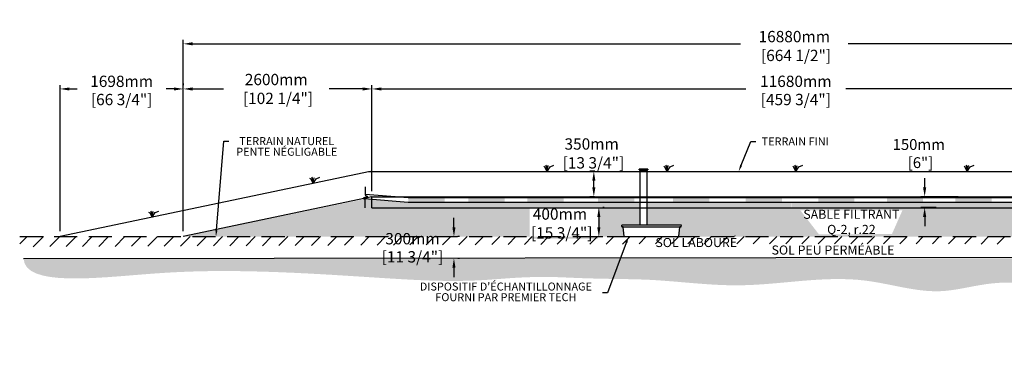
# Model space of a CAD drawing. Units: metres. Extents: x 41008 to 76641, y -16358 to 2159.
# Drawn here: x 55628 to 69194, y -16277 to -11773 of the extents above; entities that cross this region are included whole.
import ezdxf
from ezdxf import colors
from ezdxf.entities.mleader import LeaderData, LeaderLine
from ezdxf.math import Vec2, Vec3

# ---------------------------------------------------------------- set-up
doc = ezdxf.new("R2010")
doc.units = ezdxf.units.M
doc.linetypes.add('HIDDEN', pattern=[9.525, 6.35, -3.175])
for name, color, linetype in [('Bac de collecte', 252, 'Continuous'), ('c.p.', 2, 'Continuous'), ('CHAMP', 92, 'Continuous'), ('COTE', 255, 'Continuous'), ('cote mm p', 255, 'Continuous'), ('HACHURES', 2, 'Continuous'), ('TERRAIN FINI', 172, 'Continuous'), ('TN', 172, 'HIDDEN')]:
    doc.layers.add(name, color=color, linetype=linetype)
doc.styles.add('SEACAD_seans_ttf', font='txt')
doc.styles.get("Standard").update_dxf_attribs({"font": 'times.ttf'})
doc.styles.add('texte daij 2020-01-14', font='txt')
doc.dimstyles.new('standard daij 2020-01-14', dxfattribs={"dimscale": 300, "dimtxt": 0.18, "dimasz": 0.18, "dimexe": 0.18, "dimexo": 0.0625, "dimgap": 0.09, "dimtad": 0, "dimtih": 1, "dimtoh": 1, "dimdec": 0, "dimzin": 0, "dimdsep": 46, "dimtxsty": 'texte daij 2020-01-14', "dimcen": 0.09, "dimadec": 0, "dimazin": 0, "dimtfac": 1, "dimtdec": 0, "dimtofl": 0, "dimtmove": 2, "dimatfit": 3, "dimfxl": 1, "dimtolj": 1, "dimtzin": 0, "dimarcsym": 0})
pattern_1 = [(50, (2724.56, 231.31), (54.6554, -4.781726), [5.715, -62.865]), (355, (2724.56, 231.31), (-10.573026, 57.317054), [4.572, -50.292175]), (100.451445, (2729.115, 230.91), (44.082374, 52.535326), [4.857003, -53.427073]), (46.1842, (2724.56, 246.55), (81.32371, -12.6127), [8.5725, -94.2975]), (96.63556, (2731.34, 245.5), (71.22124, 74.22784), [7.28551, -80.14068]), (351.18415, (2724.56, 246.55), (71.22124, 74.22784), [6.85799, -75.43792]), (21, (2732.18, 242.74), (45.484317, -30.67956), [5.715, -62.865]), (326, (2732.18, 242.74), (18.54061, 55.25639), [4.572, -50.292]), (71.451445, (2735.97, 240.18), (64.024926, 24.57683), [4.857003, -53.42698]), (37.5, (2724.56, 231.309), (0.926581, 25.3665117), [0, -49.6824, 0, -51.054, 0, -50.4825]), (7.5, (2724.56, 231.31), (20.045899, 30.054172), [0, -29.1084, 0, -48.5394, 0, -19.2405]), (327.5, (2707.567, 231.309), (40.6771786, -1.718623), [0, -19.05, 0, -59.436, 0, -78.867]), (317.5, (2699.947, 231.31), (44.438754, 7.627947), [0, -24.765, 0, -39.4716, 0, -56.007])]

# ---------------------------------------------------------------- blocks, each defined once
blk = doc.blocks.new('BFBN')
at = {"layer": 'Bac de collecte', "linetype": 'Continuous', "lineweight": 25}
for p, q in [((62947, -17186), (62947, -17184)), ((62950, -17184), (62947, -17184)), ((62947, -17186), (62947, -17186)), ((62947, -17186), (62950, -17186)), ((62950, -17186), (62947, -17186)), ((62947, -17190), (62947, -17186)), ((62947, -17190), (62947, -17190)), ((62950, -17190), (62947, -17190)), ((62947, -17190), (62950, -17190)), ((62947, -17192), (62947, -17190)), ((62950, -17192), (62947, -17192)), ((62947, -17192), (62951, -17192)), ((62950, -17186), (62950, -17184)), ((62951, -17184), (62950, -17184)), ((62950, -17190), (62950, -17186)), ((62950, -17192), (62950, -17190)), ((62951, -17181), (63060, -17181)), ((62951, -17181), (62951, -17184)), ((62951, -17184), (62951, -17192)), ((62951, -17192), (62951, -17197)), ((62951, -17197), (63060, -17197)), ((62954, -17197), (62954, -17957)), ((63057, -17957), (63057, -17197)), ((63060, -17184), (63060, -17181)), ((63060, -17192), (63060, -17184)), ((63061, -17184), (63060, -17184)), ((63060, -17197), (63060, -17192)), ((63060, -17192), (63061, -17192)), ((63061, -17184), (63061, -17184)), ((63065, -17184), (63061, -17184)), ((63061, -17184), (63061, -17188)), ((63061, -17184), (63065, -17184)), ((63061, -17188), (63061, -17192)), ((63061, -17188), (63065, -17188)), ((63061, -17192), (63061, -17192)), ((63061, -17192), (63065, -17192)), ((63065, -17192), (63061, -17192)), ((63065, -17184), (63065, -17184)), ((63065, -17184), (63065, -17188)), ((63065, -17188), (63065, -17192)), ((63065, -17192), (63065, -17192)), ((63523, -17957), (62706, -17957)), ((62707, -17975), (62706, -17957)), ((62706, -17957), (62710, -17957)), ((62723, -17980), (62711, -17980)), ((62723, -17980), (63511, -17980)), ((62741, -18109), (62728, -17985)), ((63492, -18109), (63505, -17985)), ((63511, -17980), (63522, -17980)), ((63528, -17957), (63523, -17957)), ((63527, -17975), (63528, -17957)), ((62747, -18114), (63487, -18114))]:
    blk.add_line(p, q, dxfattribs=at)
for centre, radius, start, end in [((62711, -17975), 4.39, 183, 270), ((62723, -17985), 5.58, 5, 90), ((63511, -17985), 5.58, 90, 175), ((63522, -17975), 4.39, 270, 357), ((62747, -18108), 5.58, 185, 270), ((63487, -18108), 5.58, 270, 355)]:
    blk.add_arc(centre, radius, start, end, dxfattribs=at)
blk = doc.blocks.new('*D72')
at = {"color": 0, "linetype": 'Continuous', "lineweight": -2, "transparency": 16777216}
for p, q in [((61611, -14635), (61611, -14506)), ((61686, -14764), (61665, -14764)), ((61611, -15193), (61611, -15322)), ((61686, -15064), (61665, -15064))]:
    blk.add_line(p, q, dxfattribs=at)
at = {"color": 0, "linetype": 'Continuous', "lineweight": 25, "transparency": 16777216}
for points in [[(61590, -14635), (61633, -14635), (61611, -14764)], [(61590, -15193), (61633, -15193), (61611, -15064)]]:
    blk.add_solid(points, dxfattribs=at)
at = {"layer": 'Defpoints', "color": 0, "linetype": 'Continuous', "lineweight": 25, "transparency": 16777216}
for p in [(61611, -14764), (61611, -15064), (61611, -15064)]:
    blk.add_point(p, dxfattribs=at)
at = {"color": 0, "linetype": 'Continuous', "lineweight": 25, "transparency": 16777216, "char_height": 156, "attachment_point": 5, "style": 'texte daij 2020-01-14'}
for s, insert in [('\\A1;300mm', (61040, -14793)), ('\\A1;[11 3/4"]', (61040, -15043))]:
    blk.add_mtext(s, dxfattribs=dict(at, insert=insert))
blk = doc.blocks.new('*D73')
at = {"color": 0, "linetype": 'Continuous', "lineweight": -2, "transparency": 16777216}
for p, q in [((56184, -14689), (56184, -12674)), ((56313, -12728), (56419, -12728)), ((57753, -12728), (57647, -12728)), ((57882, -14689), (57882, -12674))]:
    blk.add_line(p, q, dxfattribs=at)
at = {"color": 0, "linetype": 'Continuous', "lineweight": 25, "transparency": 16777216}
for points in [[(56313, -12707), (56313, -12750), (56184, -12728)], [(57753, -12707), (57753, -12750), (57882, -12728)]]:
    blk.add_solid(points, dxfattribs=at)
at = {"layer": 'Defpoints', "color": 0, "linetype": 'Continuous', "lineweight": 25, "transparency": 16777216}
for p in [(57882, -12728), (56184, -14764), (57882, -14764)]:
    blk.add_point(p, dxfattribs=at)
at = {"color": 0, "linetype": 'Continuous', "lineweight": 25, "transparency": 16777216, "char_height": 156, "attachment_point": 5, "style": 'texte daij 2020-01-14'}
for s, insert in [('\\A1;1698mm', (57033, -12623)), ('\\A1;[66 3/4"]', (57033, -12874))]:
    blk.add_mtext(s, dxfattribs=dict(at, insert=insert))
blk = doc.blocks.new('*D75')
at = {"color": 0, "linetype": 'Continuous', "lineweight": -2, "transparency": 16777216}
for p, q in [((57882, -14689), (57882, -12052)), ((74762, -14689), (74762, -12052)), ((58011, -12106), (65558, -12106)), ((74633, -12106), (67045, -12106))]:
    blk.add_line(p, q, dxfattribs=at)
at = {"color": 0, "linetype": 'Continuous', "lineweight": 25, "transparency": 16777216}
for points in [[(58011, -12084), (58011, -12127), (57882, -12106)], [(74633, -12084), (74633, -12127), (74762, -12106)]]:
    blk.add_solid(points, dxfattribs=at)
at = {"layer": 'Defpoints', "color": 0, "linetype": 'Continuous', "lineweight": 25, "transparency": 16777216}
for p in [(57882, -12106), (57882, -14764), (74762, -14764)]:
    blk.add_point(p, dxfattribs=at)
at = {"color": 0, "linetype": 'Continuous', "lineweight": 25, "transparency": 16777216, "insert": (66301, -12136), "char_height": 156, "attachment_point": 5, "style": 'texte daij 2020-01-14'}
blk.add_mtext('\\A1;16880mm\\P [664 1/2"]', dxfattribs=at)
blk = doc.blocks.new('A$C7C072700')
at = {"color": 1, "ltscale": 100}
for p, q in [((31, 799), (31, 570)), ((31, 570), (91, 530)), ((91, 530), (-29, 490)), ((-29, 490), (31, 450)), ((31, 220), (31, 450))]:
    blk.add_line(p, q, dxfattribs=at)
blk = doc.blocks.new('*D78')
at = {"color": 0, "linetype": 'Continuous', "lineweight": -2, "transparency": 16777216}
for p, q in [((68097, -14085), (68097, -13956)), ((68557, -14214), (68043, -14214)), ((68257, -14364), (68043, -14364)), ((68097, -14493), (68097, -14622))]:
    blk.add_line(p, q, dxfattribs=at)
at = {"color": 0, "linetype": 'Continuous', "lineweight": 25, "transparency": 16777216}
for points in [[(68075, -14085), (68118, -14085), (68097, -14214)], [(68075, -14493), (68118, -14493), (68097, -14364)]]:
    blk.add_solid(points, dxfattribs=at)
at = {"layer": 'Defpoints', "color": 0, "linetype": 'Continuous', "lineweight": 25, "transparency": 16777216}
for p in [(68097, -14214), (68632, -14214), (68332, -14364)]:
    blk.add_point(p, dxfattribs=at)
at = {"color": 0, "linetype": 'Continuous', "lineweight": 25, "transparency": 16777216, "insert": (68016, -13619), "char_height": 150, "attachment_point": 5, "style": 'texte daij 2020-01-14'}
blk.add_mtext('\\A1;150mm\\P [6"]', dxfattribs=at)
blk = doc.blocks.new('*D79')
at = {"color": 0, "linetype": 'Continuous', "lineweight": -2, "transparency": 16777216}
for p, q in [((63554, -13864), (63485, -13864)), ((63539, -14085), (63539, -13993)), ((63548, -14214), (63485, -14214))]:
    blk.add_line(p, q, dxfattribs=at)
at = {"color": 0, "linetype": 'Continuous', "lineweight": 25, "transparency": 16777216}
for points in [[(63517, -13993), (63560, -13993), (63539, -13864)], [(63517, -14085), (63560, -14085), (63539, -14214)]]:
    blk.add_solid(points, dxfattribs=at)
at = {"layer": 'Defpoints', "color": 0, "linetype": 'Continuous', "lineweight": 25, "transparency": 16777216}
for p in [(63539, -13864), (63629, -13864), (63623, -14214)]:
    blk.add_point(p, dxfattribs=at)
at = {"color": 0, "linetype": 'Continuous', "lineweight": 25, "transparency": 16777216, "insert": (63509, -13617), "char_height": 156, "attachment_point": 5, "style": 'texte daij 2020-01-14'}
blk.add_mtext('\\A1;350mm\\P [13 3/4"]', dxfattribs=at)
blk = doc.blocks.new('*D80')
at = {"color": 0, "linetype": 'Continuous', "lineweight": -2, "transparency": 16777216}
for p, q in [((63683, -14364), (63662, -14364)), ((63608, -14493), (63608, -14635)), ((63508, -14764), (63662, -14764))]:
    blk.add_line(p, q, dxfattribs=at)
at = {"color": 0, "linetype": 'Continuous', "lineweight": 25, "transparency": 16777216}
for points in [[(63586, -14493), (63629, -14493), (63608, -14364)], [(63586, -14635), (63629, -14635), (63608, -14764)]]:
    blk.add_solid(points, dxfattribs=at)
at = {"layer": 'Defpoints', "color": 0, "linetype": 'Continuous', "lineweight": 25, "transparency": 16777216}
for p in [(63608, -14364), (63433, -14764), (63608, -14764)]:
    blk.add_point(p, dxfattribs=at)
at = {"color": 0, "linetype": 'Continuous', "lineweight": 25, "transparency": 16777216, "insert": (63072, -14583), "char_height": 156, "attachment_point": 5, "style": 'texte daij 2020-01-14'}
blk.add_mtext('\\A1;400mm\\P [15 3/4"]', dxfattribs=at)
blk = doc.blocks.new('DJIEWFDS')
at = {"color": 94}
for p, q in [((48851, -13786), (48836, -13777)), ((48879, -13843), (48851, -13786)), ((48872, -13771), (48863, -13757)), ((48879, -13843), (48872, -13771)), ((48879, -13843), (48921, -13779)), ((48879, -13843), (48887, -13787)), ((48887, -13787), (48899, -13763)), ((48921, -13779), (48973, -13758))]:
    blk.add_line(p, q, dxfattribs=at)
blk = doc.blocks.new('*D81')
at = {"color": 0, "linetype": 'Continuous', "lineweight": -2, "transparency": 16777216}
for p, q in [((57882, -12653), (57882, -12674)), ((58011, -12728), (58434, -12728)), ((60353, -12728), (59892, -12728)), ((60482, -13980), (60482, -12674))]:
    blk.add_line(p, q, dxfattribs=at)
at = {"color": 0, "linetype": 'Continuous', "lineweight": 25, "transparency": 16777216}
for points in [[(58011, -12707), (58011, -12750), (57882, -12728)], [(60353, -12707), (60353, -12750), (60482, -12728)]]:
    blk.add_solid(points, dxfattribs=at)
at = {"layer": 'Defpoints', "color": 0, "linetype": 'Continuous', "lineweight": 25, "transparency": 16777216}
for p in [(57882, -12728), (60482, -12728), (60482, -14055)]:
    blk.add_point(p, dxfattribs=at)
at = {"color": 0, "linetype": 'Continuous', "lineweight": 25, "transparency": 16777216, "insert": (59163, -12728), "char_height": 156, "attachment_point": 5, "style": 'texte daij 2020-01-14'}
blk.add_mtext('\\A1;2600mm\\P [102 1/4"]', dxfattribs=at)
blk = doc.blocks.new('*D74')
at = {"color": 0, "linetype": 'Continuous', "lineweight": -2, "transparency": 16777216}
for p, q in [((60482, -14139), (60482, -12674)), ((60611, -12728), (65634, -12728)), ((72033, -12728), (67010, -12728)), ((72162, -14139), (72162, -12674))]:
    blk.add_line(p, q, dxfattribs=at)
at = {"color": 0, "linetype": 'Continuous', "lineweight": 25, "transparency": 16777216}
for points in [[(60611, -12707), (60611, -12750), (60482, -12728)], [(72033, -12707), (72033, -12750), (72162, -12728)]]:
    blk.add_solid(points, dxfattribs=at)
at = {"layer": 'Defpoints', "color": 0, "linetype": 'Continuous', "lineweight": 25, "transparency": 16777216}
for p in [(60482, -12728), (60482, -14214), (72162, -14214)]:
    blk.add_point(p, dxfattribs=at)
at = {"color": 0, "linetype": 'Continuous', "lineweight": 25, "transparency": 16777216, "char_height": 156, "attachment_point": 5, "style": 'texte daij 2020-01-14'}
for s, insert in [('\\A1;11680mm', (66322, -12623)), ('\\A1;[459 3/4"]', (66322, -12874))]:
    blk.add_mtext(s, dxfattribs=dict(at, insert=insert))

msp = doc.modelspace()

# ---------------------------------------------------------------- hatches: boundary and pattern name
at = {"ltscale": 100}
h = msp.add_hatch(dxfattribs=at)
h.set_pattern_fill('ANSI31', color=0, scale=50)
h.paths.add_polyline_path([(68491.2, -14764.5), (64291.2, -14764.5), (64291.2, -14864.5), (68491.2, -14864.5)])
h.paths.add_polyline_path([(64291.2, -14764.5), (55628, -14764.5), (55633.6, -14904.6), (64291.2, -14864.5)])
h.paths.add_polyline_path([(70391.2, -14764.5), (68491.2, -14764.5), (68491.2, -14864.5), (76641.3, -14911.9)])
h.paths.add_polyline_path([(76630, -14764.5), (70391.2, -14764.5), (76641.3, -14911.9)], flags=17)
h.paths.add_polyline_path([(60585, -14909.5), (61495, -14909.5), (61495, -14675.5), (60585, -14675.5)], flags=9)
h.paths.add_polyline_path([(60443.9, -15186.4), (61636.1, -15186.4), (61636.1, -14870.7), (60443.9, -14870.7)], flags=9)
h.paths.add_polyline_path([(64275.6, -14963.3), (65623.8, -14963.3), (65623.8, -14752), (64275.6, -14752)], flags=9)
at = {"layer": 'c.p.', "ltscale": 100}
h = msp.add_hatch(dxfattribs=at)
h.set_pattern_fill('EARTH', color=0, scale=25, angle=45, style=0)
h.set_pattern_definition([(45, (-754460.3, -443801.57), (1e-14, 224.506403), [158.75, -158.75]), (45, (-754502.39, -443759.47), (1e-14, 224.506403), [158.75, -158.75]), (45, (-754544.48, -443717.38), (1e-14, 224.506403), [158.75, -158.75]), (135, (-754544.48, -443689.31), (-224.506403, 1e-14), [158.75, -158.75]), (135, (-754502.39, -443647.22), (-224.506403, 1e-14), [158.75, -158.75]), (135, (-754460.3, -443605.12), (-224.506403, 1e-14), [158.75, -158.75])])
edge = h.paths.add_edge_path()
edge.add_spline(control_points=[(55681.6, -15064.5), (55691.3, -15458.7), (57233.3, -15264.5), (59135.3, -15209.9), (61449, -15425), (62659.6, -15298.8), (63519.2, -15353.7), (64010.3, -15345.8), (64291.2, -15359.4)], knot_values=[6130.6470156, 6130.6470156, 6130.6470156, 6130.6470156, 6268.8530024, 6343.8957706, 6578.5329087, 6799.88489, 7234.7765685, 8096.7869441, 8096.7869441, 8096.7869441, 8096.7869441], degree=3, periodic=0)
edge.add_line((64291.2, -15359.4), (64291.2, -15064.5))
edge.add_line((64291.2, -15064.5), (55681.6, -15064.5))
edge = h.paths.add_edge_path()
edge.add_spline(control_points=[(64291.2, -15359.4), (64330, -15361.2), (64740.8, -15384.6), (65747.1, -15515.2), (67048.7, -15220.3), (68035.5, -15550.8), (68432.4, -15507.8), (68491.2, -15499.2)], knot_values=[1909.2853327, 1909.2853327, 1909.2853327, 1909.2853327, 2028.2746047, 3168.4089961, 4901.3675997, 5948.894976, 6130.6470156, 6130.6470156, 6130.6470156, 6130.6470156], degree=3, periodic=0)
edge.add_line((68491.2, -15499.2), (68491.2, -15064.5))
edge.add_line((68491.2, -15064.5), (64291.2, -15064.5))
edge.add_line((64291.2, -15064.5), (64291.2, -15359.4))
edge = h.paths.add_edge_path()
edge.add_line((76605.2, -15036.1), (68491.2, -15064.5))
edge.add_line((68491.2, -15064.5), (68491.2, -15499.2))
edge.add_spline(control_points=[(68491.2, -15499.2), (68680.5, -15471.6), (69217.4, -15327.8), (69954.6, -15470.8), (70813.9, -15279.5), (72702.5, -15499.3), (73841.7, -15121.5), (76375.8, -15559.5), (76605.2, -15036.1)], knot_values=[0, 0, 0, 0, 585.3653586, 1538.2402155, 1653.0796477, 1805.4114696, 1818.3160023, 1909.2853327, 1909.2853327, 1909.2853327, 1909.2853327], degree=3, periodic=0)
at = {"layer": 'cote mm p', "lineweight": 25}
h = msp.add_hatch(color=250, dxfattribs=at)
h.dxf.hatch_style = 1
h.paths.add_polyline_path([(72162.1, -14204.7), (60482.1, -14202), (60388.6, -14232.7), (60395.2, -14242.1), (60482.1, -14216.8), (72162.1, -14216.8), (72270.2, -14248.3), (72276.4, -14238.1)])
at = {"layer": 'HACHURES', "lineweight": 25}
h = msp.add_hatch(dxfattribs=at)
h.set_pattern_fill('AR-SAND', color=0, scale=3)
h.set_pattern_definition([(37.5, (-1900.44, 913.15), (-4.8001, 146.82397), [0, -115.824, 0, -129.54, 0, -123.825]), (7.5, (-1900.44, 913.15), (134.857, 215.04753), [0, -62.484, 0, -104.394, 0, -40.005]), (327.5, (-1994.17, 913.15), (237.29771, 0.43116), [0, -38.1, 0, -137.16, 0, -179.07]), (317.5, (-1994.17, 913.15), (229.06694, 66.8788), [0, -19.05, 0, -89.916, 0, -102.87])])
edge = h.paths.add_edge_path()
edge.add_line((64170.1, -14364.5), (62122.1, -14364.5))
edge.add_line((62122.1, -14364.5), (61651.5, -14362.6))
edge.add_line((61651.5, -14362.6), (61202.1, -14364.5))
edge.add_line((61202.1, -14364.5), (60482.1, -14366.8))
edge.add_line((60482.1, -14366.8), (60482.1, -14253.3))
edge.add_line((60482.1, -14253.3), (60380.4, -14246.4))
edge.add_line((60380.4, -14246.4), (57882.1, -14764.5))
edge.add_line((57882.1, -14764.5), (63957.7, -14764.5))
edge.add_line((63957.7, -14764.5), (63944.4, -14635.2))
edge.add_arc((63938.5, -14629.6), 8.09, 317.02465, 533.18064)
edge.add_arc((63927.1, -14625.8), 4.39, 183, 319.70524, ccw=False)
edge.add_line((63922.8, -14626.1), (63921.8, -14607.8))
edge.add_line((63921.8, -14607.8), (64170.1, -14607.8))
edge.add_line((64170.1, -14607.8), (64170.1, -14364.5))
edge = h.paths.add_edge_path()
edge.add_line((72154.2, -14214.5), (72162.1, -14366.8))
edge.add_line((72162.1, -14366.8), (64273.6, -14364.5))
edge.add_line((64273.6, -14364.5), (64273.6, -14607.8))
edge.add_line((64273.6, -14607.8), (64739.7, -14607.8))
edge.add_line((64739.7, -14607.8), (64744.1, -14607.8))
edge.add_line((64744.1, -14607.8), (64742.9, -14630.2))
edge.add_line((64742.9, -14630.2), (64727, -14630.2))
edge.add_arc((64727, -14635.8), 5.58, 90, 175)
edge.add_line((64721.4, -14635.3), (64708.1, -14764.5))
edge.add_line((64708.1, -14764.5), (74762.1, -14764.5))
edge.add_line((74762.1, -14764.5), (72154.2, -14214.5))
h.paths.add_polyline_path([(62655.8, -14793.1), (63595.8, -14793.1), (63595.8, -14361.6), (62655.8, -14361.6)])
h.paths.add_polyline_path([(66641, -14734.2), (67647.1, -14726.4), (67790.7, -14402), (66384.2, -14402)], flags=16)
at = {"layer": 'HACHURES', "ltscale": 100, "transparency": 33554674}
h = msp.add_hatch(dxfattribs=at)
h.set_pattern_fill('AR-CONC', color=253, scale=0.3)
h.set_pattern_definition(pattern_1)
h.paths.add_polyline_path([(66263, -14289.5), (63224.1, -14290.1), (62622.1, -14289.5), (61702.1, -14289.5), (60982.1, -14291.8), (60482.1, -14253.3), (60482.1, -14366.8), (61702.1, -14364.5), (66258.9, -14364.5)])
edge = h.paths.add_edge_path()
edge.add_line((72162.1, -14289.5), (69660.8, -14314.3))
edge.add_arc((69655.3, -14317.2), 6.25, -152.14844, 27.85156, ccw=False)
edge.add_arc((69655.3, -14317.2), 6.25, 27.85156, 207.85156, ccw=False)
edge.add_line((69660.8, -14314.3), (72162.1, -14289.5))
edge.add_line((72162.1, -14289.5), (72162.1, -14214.5))
edge.add_line((72162.1, -14214.5), (65000.7, -14216.8))
edge.add_line((65000.7, -14216.8), (65000.7, -14224.5))
edge.add_line((65000.7, -14224.5), (71629.6, -14226.8))
edge.add_arc((71629.6, -14259.3), 32.5, -90, 90, ccw=False)
edge.add_line((71629.6, -14291.8), (66263, -14290.1))
edge.add_line((66263, -14290.1), (66263, -14364.5))
edge.add_line((66263, -14364.5), (72162.1, -14364.5))
edge.add_line((72162.1, -14364.5), (72162.1, -14289.5))
h.paths.add_polyline_path([(64170.1, -14289.5), (64170.1, -14364.5), (64273.6, -14364.5), (64273.6, -14289.5)], flags=17)
at = {"layer": 'HACHURES', "lineweight": 25, "transparency": 33554674}
h = msp.add_hatch(dxfattribs=at)
h.set_pattern_fill('AR-CONC', color=253, scale=0.3, style=0)
h.set_pattern_definition(pattern_1)
h.paths.add_polyline_path([(65000.7, -14216.8), (60852.3, -14216.8), (60982.1, -14226.8), (65000.7, -14225.1)])

# ---------------------------------------------------------------- linework, layer by layer
at = {"color": 0, "ltscale": 100}
msp.add_line((55681.6, -15064.5), (76605.2, -15036.1), dxfattribs=at)
at = {"color": 1, "ltscale": 100, "flags": 128}
msp.add_lwpolyline([(60390, -14181.2), (60982.1, -14226.8), (71629.6, -14226.8, -1), (71629.6, -14291.8), (60982.1, -14291.8), (60378.9, -14245.3)], format="xyb", dxfattribs=at)
at = {"color": 1}
for points in [[(60981.9, -14226.8), (60981.9, -14291.8), (61481.9, -14226.8), (61481.9, -14291.8)], [(61811, -14226.8), (61811, -14291.8), (62311, -14226.8), (62311, -14291.8)], [(62622.1, -14226.8), (62622.1, -14291.8), (63122.1, -14226.8), (63122.1, -14291.8)], [(63596.2, -14226.8), (63596.2, -14291.8), (64096.2, -14226.8), (64096.2, -14291.8)], [(64630, -14226.8), (64630, -14291.8), (65130, -14226.8), (65130, -14291.8)], [(65630, -14226.8), (65630, -14291.8), (66130, -14226.8), (66130, -14291.8)], [(66630, -14226.8), (66630, -14291.8), (67130, -14226.8), (67130, -14291.8)], [(67576.1, -14226.8), (67576.1, -14291.8), (68076.1, -14226.8), (68076.1, -14291.8)], [(68518.5, -14226.8), (68518.5, -14291.8), (69018.5, -14226.8), (69018.5, -14291.8)]]:
    msp.add_solid(points, dxfattribs=at)
at = {"layer": 'CHAMP'}
for p, q in [((60482.1, -14216.8), (57882.1, -14764.5)), ((60482.1, -14216.8), (72162.1, -14216.8)), ((60482.1, -14366.8), (60482.1, -14216.8)), ((60482.1, -14366.8), (72162.1, -14366.8))]:
    msp.add_line(p, q, dxfattribs=at)
at = {"layer": 'TERRAIN FINI'}
for p, q in [((60456.6, -13864.5), (56184.1, -14764.5)), ((60440.1, -13864.5), (72204.1, -13864.5))]:
    msp.add_line(p, q, dxfattribs=at)
at = {"layer": 'TN', "color": 5, "ltscale": 50}
msp.add_line((55628, -14764.5), (76630, -14764.5), dxfattribs=at)

# ---------------------------------------------------------------- block references
at = {"layer": 'COTE', "color": 1, "ltscale": 100, "xscale": 0.5, "yscale": 0.5, "zscale": 0.5}
msp.add_blockref('A$C7C072700', (60374.7, -14477.6), dxfattribs=at)
at = {"layer": 'cote mm p', "lineweight": 25}
for name, p in [('DJIEWFDS', (14014.5, -21.9)), ('BFBN', (1216.3, 3349.3)), ('DJIEWFDS', (15668.2, -21.9)), ('DJIEWFDS', (17443.1, -21.9)), ('DJIEWFDS', (19804.7, -21.9)), ('DJIEWFDS', (10791.1, -187.6)), ('DJIEWFDS', (8572.9, -654.9))]:
    msp.add_blockref(name, p, dxfattribs=at)

# ---------------------------------------------------------------- texts
at = {"color": 7, "linetype": 'Continuous', "lineweight": 25, "char_height": 125, "attachment_point": 2, "style": 'SEACAD_seans_ttf'}
for s, insert in [('SABLE FILTRANT\\PQ-2, r.22', (67087.4, -14394)), ('SOL LABOURÉ', (64949.7, -14783.2)), ('SOL PEU PERMÉABLE', (66833.8, -14886.8))]:
    msp.add_mtext(s, dxfattribs=dict(at, insert=insert))

# ---------------------------------------------------------------- dimensions: what is measured, and where the dimension line sits
at = {"color": 7, "linetype": 'Continuous', "lineweight": 25}
for base, p1, p2, picture, middle in [((57882.1, -12105.7), (74762.1, -14764.5), (57882.1, -14764.5), '*D75', (66301.5, -12135.9)), ((60482.1, -12728.3), (57882.1, -12728.3), (60482.1, -14054.9), '*D81', (59163.3, -12728.3))]:
    dim = msp.add_linear_dim(base=base, p1=p1, p2=p2, dimstyle='standard daij 2020-01-14', override={"dimtxt": 0.52, "dimasz": 0.43, "dimexo": 0.25, "dimpost": 'mm\\X'}, dxfattribs=at)
    dim.commit()
    dim.dimension.update_dxf_attribs({"geometry": picture, "text_midpoint": middle, "dimtype": 160})
for base, p1, p2, angle, override, picture, middle, dimtype in [((57882.1, -12728.3), (56184.1, -14764.5), (57882.1, -14764.5), 0, {"dimtxt": 0.52, "dimasz": 0.43, "dimexo": 0.25, "dimpost": 'mm\\X'}, '*D73', (57033.1, -12728.3), 161), ((63538.8, -13864.5), (63622.6, -14214.5), (63629.4, -13864.5), 90, {"dimtxt": 0.52, "dimasz": 0.43, "dimexo": 0.25, "dimpost": 'mm\\X'}, '*D79', (63508.9, -13616.6), 160), ((68096.6, -14214.5), (68331.9, -14364.5), (68631.9, -14214.5), 90, {"dimtxt": 0.5, "dimasz": 0.43, "dimexo": 0.25, "dimpost": 'mm\\X'}, '*D78', (68016, -13618.8), 160), ((63607.6, -14764.5), (63607.6, -14364.5), (63432.7, -14764.5), 90, {"dimtxt": 0.52, "dimasz": 0.43, "dimexo": 0.25, "dimpost": 'mm\\X'}, '*D80', (63071.5, -14583.1), 160), ((61611.5, -15064.5), (61611.5, -14764.5), (61611.5, -15064.5), 270, {"dimtxt": 0.52, "dimasz": 0.43, "dimexo": 0.25, "dimpost": 'mm\\X'}, '*D72', (61040, -14897.5), 161)]:
    dim = msp.add_linear_dim(base=base, p1=p1, p2=p2, angle=angle, dimstyle='standard daij 2020-01-14', override=override, dxfattribs=at)
    dim.commit()
    dim.dimension.update_dxf_attribs({"geometry": picture, "text_midpoint": middle, "dimtype": dimtype})
dim = msp.add_aligned_dim(p1=(72162.1, -14214.5), p2=(60482.1, -14214.5), distance=-1486.2, dimstyle='standard daij 2020-01-14', override={"dimtxt": 0.52, "dimasz": 0.43, "dimexo": 0.25, "dimpost": 'mm\\X'}, dxfattribs=at)
dim.commit()
dim.dimension.update_dxf_attribs({"geometry": '*D74', "text_midpoint": (66322.1, -12728.3)})

# ---------------------------------------------------------------- leaders
at = {"layer": 'COTE', "color": 0, "lineweight": 25, "ltscale": 100}
ml = msp.add_multileader_mtext('Standard', dxfattribs=at)
ml.set_content('TERRAIN NATUREL\\PPENTE NÉGLIGABLE')
ml.set_leader_properties()
ml.build(insert=Vec2(0, 0))
ml.multileader.update_dxf_attribs({"text_right_attachment_type": 2, "dogleg_length": 70, "arrow_head_size": 90})
ctx = ml.context
ctx.base_point, ctx.char_height, ctx.arrow_head_size, ctx.landing_gap_size, ctx.plane_origin = Vec3(58508.9, -13448.5), 110, 90, 15, Vec3(60830.3, -14766.9)
ctx.right_attachment, ctx.text_align_type = 2, 1
notes = []
notes.append((ctx, [(0, (1, 1, 0), (58438.9, -13448.5), (1, 0), 70, [(0, [(58331.9, -14764.5)], 0, [])])]))
ctx.mtext.insert, ctx.mtext.alignment, ctx.mtext.line_spacing_factor, ctx.mtext.flow_direction = Vec3(59307.9, -13392.3), 2, 0.8, 5
ml = msp.add_multileader_mtext('Standard', dxfattribs=at)
ml.set_content('TERRAIN FINI')
ml.set_leader_properties()
ml.build(insert=Vec2(0, 0))
ml.multileader.update_dxf_attribs({"text_right_attachment_type": 2, "dogleg_length": 70, "arrow_head_size": 90})
ctx = ml.context
ctx.base_point, ctx.char_height, ctx.arrow_head_size, ctx.landing_gap_size, ctx.plane_origin = Vec3(65772.8, -13452.5), 110, 90, 15, Vec3(65331.2, -13866.9)
ctx.right_attachment, ctx.text_align_type = 2, 1
notes.append((ctx, [(0, (1, 1, 0), (65702.8, -13452.5), (1, 0), 70, [(0, [(65534.5, -13864.5)], 0, [])])]))
ctx.mtext.insert, ctx.mtext.alignment, ctx.mtext.line_spacing_factor, ctx.mtext.flow_direction = Vec3(66313.4, -13396.6), 2, 0.8, 5
ml = msp.add_multileader_mtext('Standard', dxfattribs=at)
ml.set_content("DISPOSITIF D'ÉCHANTILLONNAGE \\PFOURNI PAR PREMIER TECH")
ml.set_leader_properties()
ml.build(insert=Vec2(0, 0))
ml.multileader.update_dxf_attribs({"text_right_attachment_type": 2, "dogleg_length": 70, "arrow_head_size": 90})
ctx = ml.context
ctx.base_point, ctx.char_height, ctx.arrow_head_size, ctx.landing_gap_size, ctx.plane_origin = Vec3(60994.2, -15454), 110, 90, 15, Vec3(66169.8, -14907.6)
ctx.right_attachment, ctx.text_align_type = 2, 1
notes.append((ctx, [(1, (1, 1, 0), (63729.2, -15540.3), (-1, 0), 70, [(0, [(64017.4, -14764.5)], 0, [])])]))
ctx.mtext.insert, ctx.mtext.alignment, ctx.mtext.line_spacing_factor, ctx.mtext.flow_direction = Vec3(62326.7, -15397.7), 2, 0.8, 5
for ctx, leaders in notes:
    for number, flags, end, landing, length, lines in leaders:
        leader = LeaderData()
        leader.index, (leader.has_last_leader_line, leader.has_dogleg_vector, leader.attachment_direction) = number, flags
        leader.last_leader_point, leader.dogleg_vector, leader.dogleg_length = Vec3(end), Vec3(landing), length
        for number, points, colour, breaks in lines:
            line = LeaderLine()
            line.index, line.vertices, line.color, line.breaks = number, Vec3.list(points), colors.encode_raw_color(colour), breaks
            leader.lines.append(line)
        ctx.leaders.append(leader)

doc.saveas('drawing.dxf')
